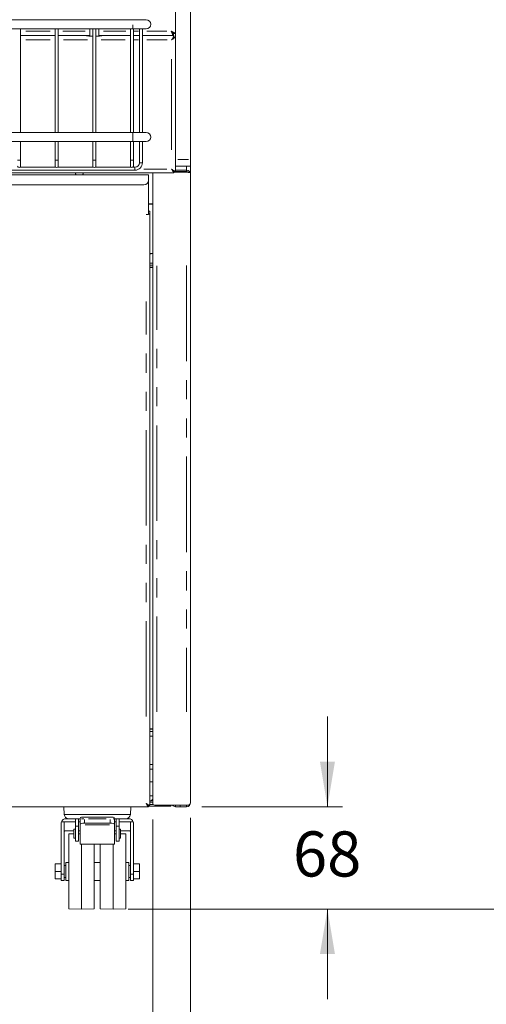
# Model space of a CAD drawing. Units: millimetres. Extents: x 16 to 826, y 7 to 580.
# Drawn here: x 308 to 339, y 143 to 209 of the extents above; entities that cross this region are included whole.
import ezdxf

# ---------------------------------------------------------------- set-up
doc = ezdxf.new("R2010")
doc.units = ezdxf.units.MM
doc.linetypes.add('PHANTOM', pattern=[12.7, 6.35, -1.27, 1.27, -1.27, 1.27, -1.27])
doc.styles.add('SLDTEXTSTYLE0', font='TXT', dxfattribs={"width": 0.605})
doc.dimstyles.new('SLDDIMSTYLE0', dxfattribs={"dimtxt": 3, "dimasz": 3, "dimexe": 0, "dimexo": 0.0625, "dimgap": 0.75, "dimtad": 0, "dimtih": 1, "dimtoh": 1, "dimdec": 1, "dimlfac": 10, "dimrnd": 1e-09, "dimzin": 12, "dimdsep": 46, "dimtxsty": 'SLDTEXTSTYLE0', "dimsah": 1, "dimcen": 0.09, "dimadec": 0, "dimazin": 3, "dimtfac": 1, "dimtofl": 0, "dimtmove": 0, "dimatfit": 3, "dimfxl": 0, "dimfrac": 2, "dimtolj": 1, "dimtzin": 12, "dimarcsym": 0})
doc.dimstyles.new('SLDDIMSTYLE1', dxfattribs={"dimtxt": 3, "dimasz": 3, "dimexe": 0, "dimexo": 0.0625, "dimgap": 0.75, "dimtad": 0, "dimtih": 1, "dimtoh": 1, "dimdec": 1, "dimlfac": 10, "dimrnd": 1e-09, "dimzin": 12, "dimdsep": 46, "dimtxsty": 'SLDTEXTSTYLE0', "dimsah": 1, "dimcen": 0.09, "dimadec": 0, "dimazin": 3, "dimtfac": 1, "dimtmove": 0, "dimatfit": 0, "dimfxl": 0, "dimfrac": 2, "dimtolj": 1, "dimtzin": 12, "dimarcsym": 0})
doc.dimstyles.new('SLDDIMSTYLE3', dxfattribs={"dimtxt": 0, "dimasz": 1, "dimexe": 0, "dimexo": 0.0625, "dimgap": 0, "dimtad": 0, "dimtih": 1, "dimtoh": 1, "dimdec": 0, "dimrnd": 1e-09, "dimzin": 0, "dimdsep": 46, "dimtxsty": 'Standard', "dimblk1": 'DOT', "dimblk2": 'DOT', "dimsah": 1, "dimcen": 0.09, "dimadec": 0, "dimazin": 0, "dimtfac": 1, "dimtdec": 0, "dimtofl": 0, "dimtmove": 0, "dimatfit": 3, "dimldrblk": 'DOT', "dimfxl": 0, "dimfrac": 2, "dimtolj": 1, "dimtzin": 0, "dimarcsym": 0})

# ---------------------------------------------------------------- blocks, each defined once
blk = doc.blocks.new('_D_2')
at = {"color": 7, "linetype": 'Continuous', "lineweight": 0}
for p, q in [((320.729, 341.449), (353.112, 341.449)), ((352.112, 341.449), (352.112, 247.235)), ((352.112, 149.649), (352.112, 242.63)), ((315.578, 149.649), (353.112, 149.649))]:
    blk.add_line(p, q, dxfattribs=at)
for points in [[(352.112, 341.449), (351.612, 338.449), (352.612, 338.449)], [(352.112, 149.649), (352.612, 152.649), (351.612, 152.649)]]:
    blk.add_solid(points, dxfattribs=at)
at = {"color": 7, "linetype": 'Continuous', "lineweight": 0, "insert": (347.528, 246.498, -34.232), "char_height": 3, "attachment_point": 1, "style": 'SLDTEXTSTYLE0'}
blk.add_mtext('1918', dxfattribs=at)
blk = doc.blocks.new('_D_3')
at = {"color": 7, "linetype": 'Continuous', "lineweight": 0}
for p, q in [((328.824, 156.449), (328.824, 162.449)), ((320.464, 156.449), (329.824, 156.449)), ((315.578, 149.649), (329.824, 149.649)), ((328.824, 149.649), (328.824, 143.649))]:
    blk.add_line(p, q, dxfattribs=at)
for points in [[(328.824, 156.449), (329.324, 159.449), (328.324, 159.449)], [(328.824, 149.649), (328.324, 146.649), (329.324, 146.649)]]:
    blk.add_solid(points, dxfattribs=at)
at = {"color": 7, "linetype": 'Continuous', "lineweight": 0, "insert": (326.532, 154.807, -34.232), "char_height": 3, "attachment_point": 1, "style": 'SLDTEXTSTYLE0'}
blk.add_mtext('68', dxfattribs=at)
blk = doc.blocks.new('_D_4')
at = {"color": 7, "linetype": 'Continuous', "lineweight": 0}
for p, q in [((259.428, 155.595), (259.428, 128.645)), ((317.228, 155.595), (317.228, 128.645)), ((317.228, 129.645), (259.428, 129.645))]:
    blk.add_line(p, q, dxfattribs=at)
for points in [[(259.428, 129.645), (262.428, 129.145), (262.428, 130.145)], [(317.228, 129.645), (314.228, 130.145), (314.228, 129.145)]]:
    blk.add_solid(points, dxfattribs=at)
at = {"color": 7, "linetype": 'Continuous', "lineweight": 0, "char_height": 3, "attachment_point": 1, "style": 'SLDTEXTSTYLE0'}
for s, insert in [('578', (276.553, 133.512, -34.232)), ('- Fascia', (284.553, 133.512, -34.232))]:
    blk.add_mtext(s, dxfattribs=dict(at, insert=insert))
blk = doc.blocks.new('_D_5')
at = {"color": 7, "linetype": 'Continuous', "lineweight": 0}
for p, q in [((256.928, 155.713), (256.928, 117.498)), ((319.728, 155.713), (319.728, 117.498)), ((256.928, 118.498), (319.728, 118.498))]:
    blk.add_line(p, q, dxfattribs=at)
for points in [[(256.928, 118.498), (259.928, 117.998), (259.928, 118.998)], [(319.728, 118.498), (316.728, 118.998), (316.728, 117.998)]]:
    blk.add_solid(points, dxfattribs=at)
at = {"color": 7, "linetype": 'Continuous', "lineweight": 0, "insert": (287.812, 122.365, -34.232), "char_height": 3, "attachment_point": 1, "style": 'SLDTEXTSTYLE0'}
blk.add_mtext('628', dxfattribs=at)
blk = doc.blocks.new('_DOT')
at = {"color": 0, "linetype": 'ByBlock', "lineweight": -2}
blk.add_line((-0.5, 0), (-1, 0), dxfattribs=at)
at = {"color": 0, "linetype": 'ByBlock', "const_width": 0.5}
blk.add_lwpolyline([(-0.25, 0, 1), (0.25, 0, 1)], format="xyb", close=True, dxfattribs=at)

msp = doc.modelspace()

# ---------------------------------------------------------------- linework, layer by layer
at = {"color": 7, "linetype": 'Continuous', "lineweight": 15}
for p, q in [((318.718, 207.592), (318.718, 213.562)), ((319.729, 199.462), (319.729, 213.562)), ((315.878, 208.749), (260.778, 208.749)), ((260.778, 208.149), (315.878, 208.149)), ((308.428, 201.249), (308.428, 208.149)), ((310.728, 208.149), (310.728, 201.249)), ((310.928, 201.249), (310.928, 208.149)), ((313.028, 208.149), (313.028, 207.67)), ((313.228, 208.149), (313.228, 201.249)), ((313.428, 201.249), (313.428, 208.149)), ((313.628, 207.67), (313.628, 208.149)), ((315.728, 208.149), (315.728, 201.249)), ((316.778, 208.749), (315.878, 208.749)), ((315.878, 208.149), (316.778, 208.149)), ((315.928, 201.249), (315.928, 208.149)), ((316.328, 208.149), (316.328, 201.249)), ((316.528, 201.249), (316.528, 208.149)), ((310.728, 207.699), (308.428, 207.699)), ((312.743, 207.699), (310.928, 207.699)), ((312.983, 207.699), (312.743, 207.699)), ((313.028, 207.699), (312.983, 207.699)), ((312.983, 207.67), (313.228, 207.67)), ((313.428, 207.67), (313.673, 207.67)), ((313.673, 207.699), (313.628, 207.699)), ((313.673, 207.699), (313.915, 207.699)), ((315.728, 207.699), (313.914, 207.699)), ((316.328, 207.699), (315.928, 207.699)), ((318.621, 207.699), (316.528, 207.699)), ((318.488, 207.913), (318.488, 207.952)), ((318.608, 207.819), (318.598, 207.819)), ((318.601, 207.699), (318.601, 207.819)), ((318.728, 207.826), (318.608, 207.826)), ((318.608, 207.825), (318.608, 207.819)), ((318.608, 207.583), (318.608, 207.562)), ((318.621, 207.699), (318.621, 207.698)), ((318.621, 207.698), (318.621, 207.598)), ((318.728, 207.592), (318.628, 207.592)), ((318.728, 207.591), (318.628, 207.591)), ((318.728, 198.692), (318.728, 207.591)), ((315.878, 201.249), (260.778, 201.249)), ((316.778, 201.249), (315.878, 201.249)), ((260.778, 200.649), (315.878, 200.649)), ((308.428, 199.429), (308.428, 200.649)), ((310.728, 200.649), (310.728, 199.429)), ((310.928, 199.429), (310.928, 200.649)), ((313.228, 200.649), (313.228, 199.429)), ((313.428, 199.429), (313.428, 200.649)), ((315.728, 200.649), (315.728, 199.429)), ((315.878, 200.649), (316.778, 200.649)), ((315.928, 199.429), (315.928, 200.649)), ((316.328, 200.649), (316.328, 199.249)), ((316.528, 199.249), (316.528, 200.649)), ((310.768, 198.949), (308.388, 198.949)), ((308.428, 199.029), (308.428, 199.429)), ((310.728, 199.429), (310.728, 199.029)), ((313.268, 198.949), (310.888, 198.949)), ((310.928, 199.029), (310.928, 199.429)), ((313.228, 199.429), (313.228, 199.029)), ((315.768, 198.949), (313.388, 198.949)), ((313.428, 199.029), (313.428, 199.429)), ((315.728, 199.429), (315.728, 199.029)), ((316.028, 198.949), (315.888, 198.949)), ((315.928, 199.029), (315.928, 199.429)), ((318.728, 199.025), (319.729, 199.025)), ((319.728, 199.025), (319.728, 198.537)), ((319.729, 199.462), (319.729, 199.025)), ((258.035, 198.584), (318.622, 198.584)), ((316.928, 198.447), (259.728, 198.447)), ((260.628, 198.749), (316.028, 198.749)), ((316.928, 198.134), (316.928, 198.447)), ((317.228, 156.595), (317.228, 198.584)), ((318.621, 198.686), (318.621, 198.692)), ((318.621, 198.587), (318.621, 198.686)), ((319.464, 198.655), (318.621, 198.655)), ((318.621, 198.633), (319.464, 198.633)), ((318.621, 198.615), (319.464, 198.615)), ((318.728, 198.692), (318.628, 198.692)), ((319.464, 198.75), (318.728, 198.75)), ((319.629, 198.598), (319.542, 198.622)), ((319.568, 198.628), (319.568, 198.614)), ((319.728, 198.537), (319.728, 156.713)), ((260.028, 197.774), (316.628, 197.774)), ((316.928, 198.069), (316.928, 198.134)), ((316.928, 195.898), (316.928, 198.069)), ((316.928, 195.807), (316.764, 195.807)), ((316.764, 195.806), (316.764, 195.807)), ((317.028, 196.029), (316.928, 196.029)), ((316.928, 195.807), (316.928, 195.898)), ((317.028, 196.024), (317.028, 196.029)), ((317.028, 195.855), (317.028, 196.024)), ((317.028, 195.855), (317.028, 156.556)), ((317.028, 193.176), (317.202, 193.221)), ((317.202, 193.221), (317.228, 193.241)), ((317.219, 193.234), (317.228, 193.234)), ((317.228, 192.569), (317.028, 192.569)), ((317.228, 192.449), (317.028, 192.449)), ((317.228, 192.299), (317.028, 192.299)), ((317.028, 192.281), (317.228, 192.281)), ((317.228, 161.617), (317.028, 161.617)), ((317.028, 161.599), (317.228, 161.599)), ((317.028, 161.449), (317.228, 161.449)), ((317.028, 158.949), (317.228, 158.949)), ((317.028, 158.099), (317.228, 158.099)), ((259.738, 156.449), (316.918, 156.449)), ((311.292, 156.449), (311.329, 155.928)), ((315.728, 155.928), (315.764, 156.449)), ((316.869, 156.585), (316.875, 156.585)), ((316.918, 156.449), (316.918, 156.549)), ((316.921, 156.449), (316.921, 156.549)), ((316.921, 156.485), (318.114, 156.485)), ((316.928, 156.556), (316.926, 156.557)), ((316.926, 156.557), (316.967, 156.556)), ((316.971, 156.556), (316.928, 156.556)), ((317.028, 156.556), (317.025, 156.554)), ((317.114, 156.849), (317.028, 156.849)), ((317.028, 156.585), (317.234, 156.585)), ((319.464, 156.546), (317.492, 156.546)), ((318.414, 156.485), (318.114, 156.485)), ((318.414, 156.546), (318.414, 156.485)), ((318.728, 156.546), (318.728, 156.449)), ((318.728, 156.449), (319.028, 156.449)), ((319.028, 156.449), (319.464, 156.449)), ((312.478, 155.749), (312.678, 155.749)), ((312.678, 155.749), (314.378, 155.749)), ((314.378, 155.749), (314.578, 155.749)), ((311.128, 151.973), (311.128, 155.349)), ((311.146, 155.449), (312.078, 155.449)), ((311.328, 151.973), (311.328, 155.449)), ((311.428, 155.649), (312.078, 155.649)), ((312.078, 155.649), (312.278, 155.649)), ((312.078, 155.649), (312.078, 155.149)), ((312.278, 155.149), (312.078, 155.149)), ((312.078, 155.149), (312.078, 154.149)), ((312.278, 155.649), (312.278, 155.149)), ((312.278, 155.649), (312.378, 155.649)), ((312.278, 155.449), (312.378, 155.449)), ((312.278, 155.149), (312.278, 154.149)), ((312.378, 155.296), (312.378, 155.649)), ((312.378, 155.25), (312.378, 155.296)), ((312.378, 153.949), (312.378, 155.25)), ((312.678, 155.349), (314.378, 155.349)), ((314.678, 155.649), (314.778, 155.649)), ((314.678, 155.649), (314.678, 155.296)), ((314.678, 155.449), (314.778, 155.449)), ((314.678, 155.25), (314.678, 155.296)), ((314.678, 153.949), (314.678, 155.25)), ((314.978, 155.649), (314.778, 155.649)), ((314.778, 155.649), (314.778, 155.149)), ((314.978, 155.149), (314.778, 155.149)), ((314.778, 155.149), (314.778, 154.149)), ((314.978, 155.649), (314.978, 155.149)), ((314.978, 155.649), (315.628, 155.649)), ((314.978, 155.449), (315.911, 155.449)), ((314.978, 155.149), (314.978, 154.149)), ((315.728, 151.973), (315.728, 155.449)), ((315.928, 151.973), (315.928, 155.349)), ((311.978, 154.849), (311.38, 154.849)), ((311.978, 154.64), (311.628, 154.634)), ((311.628, 149.664), (311.628, 154.634)), ((312.078, 154.949), (311.978, 154.949)), ((311.978, 154.349), (311.978, 154.949)), ((312.378, 154.849), (312.278, 154.849)), ((312.378, 154.647), (312.278, 154.646)), ((314.778, 154.849), (314.678, 154.849)), ((314.778, 154.646), (314.678, 154.647)), ((315.078, 154.949), (314.978, 154.949)), ((315.078, 154.349), (315.078, 154.949)), ((315.677, 154.849), (315.078, 154.849)), ((315.428, 154.634), (315.078, 154.64)), ((315.428, 149.664), (315.428, 154.634)), ((311.978, 154.349), (312.078, 154.349)), ((312.078, 154.149), (312.278, 154.149)), ((312.378, 153.949), (314.678, 153.949)), ((312.478, 149.649), (312.478, 153.949)), ((313.328, 149.664), (313.328, 153.949)), ((313.728, 149.664), (313.728, 153.949)), ((314.578, 149.649), (314.578, 153.949)), ((314.778, 154.149), (314.978, 154.149)), ((314.978, 154.349), (315.078, 154.349)), ((310.728, 152.649), (311.128, 152.649)), ((310.728, 152.149), (310.728, 152.649)), ((311.428, 152.549), (311.328, 152.549)), ((311.628, 152.749), (311.428, 152.749)), ((311.428, 151.549), (311.428, 152.749)), ((313.728, 152.749), (313.328, 152.749)), ((315.628, 152.749), (315.428, 152.749)), ((315.628, 151.549), (315.628, 152.749)), ((315.728, 152.549), (315.628, 152.549)), ((316.328, 152.649), (315.928, 152.649)), ((316.328, 152.149), (316.328, 152.649)), ((310.728, 152.149), (311.128, 152.149)), ((310.728, 151.649), (310.728, 152.149)), ((311.128, 151.549), (311.128, 151.973)), ((311.328, 151.549), (311.328, 151.973)), ((315.728, 151.549), (315.728, 151.973)), ((316.328, 152.149), (315.928, 152.149)), ((315.928, 151.549), (315.928, 151.973)), ((316.328, 151.649), (316.328, 152.149)), ((310.728, 151.649), (311.128, 151.649)), ((311.128, 151.549), (311.328, 151.549)), ((311.328, 151.749), (311.428, 151.749)), ((311.428, 151.549), (311.628, 151.549)), ((313.328, 151.549), (313.728, 151.549)), ((315.428, 151.549), (315.628, 151.549)), ((315.628, 151.749), (315.728, 151.749)), ((315.728, 151.549), (315.928, 151.549)), ((316.328, 151.649), (315.928, 151.649)), ((311.628, 149.664), (312.478, 149.649)), ((312.478, 149.649), (313.328, 149.664)), ((313.728, 149.664), (314.578, 149.649)), ((314.578, 149.649), (315.428, 149.664))]:
    msp.add_line(p, q, dxfattribs=at)
at = {"color": 8, "linetype": 'PHANTOM', "lineweight": 0}
for p, q in [((315.878, 208.166), (315.878, 208.416)), ((308.773, 207.983), (310.383, 207.983)), ((311.243, 207.983), (312.713, 207.983)), ((312.983, 207.674), (312.983, 207.695)), ((313.673, 207.674), (313.673, 207.695)), ((313.943, 207.983), (315.413, 207.983)), ((315.988, 207.983), (316.268, 207.983)), ((316.816, 207.983), (318.157, 207.983)), ((310.383, 207.407), (308.773, 207.407)), ((312.883, 207.407), (311.273, 207.407)), ((315.383, 207.407), (313.773, 207.407)), ((316.268, 207.407), (315.988, 207.407)), ((318.174, 207.407), (316.819, 207.407)), ((318.464, 206.126), (318.464, 200.101)), ((315.878, 201.249), (315.878, 200.649)), ((308.428, 199.429), (308.228, 199.429)), ((310.928, 199.429), (310.728, 199.429)), ((313.428, 199.429), (313.228, 199.429)), ((315.928, 199.429), (315.728, 199.429)), ((316.028, 198.849), (316.028, 198.949)), ((316.428, 199.249), (316.328, 199.249)), ((316.528, 199.249), (316.428, 199.249)), ((318.879, 199.462), (319.579, 199.462)), ((319.464, 199.013), (319.464, 198.762)), ((316.028, 198.749), (316.028, 198.849)), ((318.138, 198.82), (316.613, 198.82)), ((318.652, 198.651), (318.652, 198.636)), ((319.464, 198.736), (319.464, 198.668)), ((319.464, 198.615), (319.464, 198.633)), ((317.183, 196.513), (316.973, 196.513)), ((317.183, 196.486), (316.973, 196.486)), ((316.943, 196.024), (317.013, 196.024)), ((316.943, 195.855), (317.013, 195.855)), ((317.176, 193.221), (317.054, 193.221)), ((319.464, 192.414), (319.464, 162.747)), ((317.492, 162.743), (317.492, 192.388)), ((316.764, 162.433), (316.764, 190.036)), ((317.058, 161.135), (317.198, 161.135)), ((317.058, 159.263), (317.198, 159.263)), ((317.058, 157.163), (317.198, 157.163)), ((317.198, 156.749), (317.058, 156.749)), ((318.114, 156.494), (318.114, 156.537)), ((319.028, 156.464), (319.028, 156.532)), ((319.464, 156.464), (319.464, 156.532)), ((311.329, 155.928), (315.728, 155.928)), ((312.678, 155.748), (312.678, 155.72)), ((314.378, 155.748), (314.378, 155.72)), ((312.634, 155.649), (312.466, 155.649)), ((312.678, 155.604), (312.678, 155.394)), ((312.723, 155.25), (314.333, 155.25)), ((314.123, 155.649), (312.933, 155.649)), ((314.378, 155.394), (314.378, 155.604)), ((314.674, 155.649), (314.591, 155.649)), ((311.298, 151.973), (311.158, 151.973)), ((315.758, 151.973), (315.898, 151.973))]:
    msp.add_line(p, q, dxfattribs=at)
at = {"color": 7, "linetype": 'Continuous', "lineweight": 15, "flags": 128}
for points in [[(312.074, 198.576), (312.093, 198.488), (312.115, 198.447)], [(312.542, 198.447), (312.564, 198.488), (312.583, 198.576)], [(316.764, 195.806), (316.816, 195.807), (316.817, 195.807)]]:
    msp.add_lwpolyline(points, dxfattribs=at)
at = {"color": 7, "linetype": 'Continuous', "lineweight": 15}
for centre, radius, start, end in [((316.778, 208.449), 0.3, 270, 90), ((316.778, 200.949), 0.3, 270, 90), ((308.328, 199.029), 0.1, 180, 0), ((310.828, 199.029), 0.1, 180, 0), ((313.328, 199.029), 0.1, 180, 0), ((315.828, 199.029), 0.1, 180, 0), ((316.028, 199.249), 0.3, 270, 0), ((316.028, 199.249), 0.5, 270, 0), ((312.321, 198.567), 0.248, 176.11761, 209.01845), ((312.335, 198.567), 0.248, 330.97925, 3.88587), ((319.486, 198.507), 0.244, 7.00169, 95.19618), ((316.631, 198.072), 0.297, 269.50224, 359.49241), ((316.936, 195.945), 0.129, 266.50723, 315.51755), ((317.429, 156.939), 0.398, 239.75839, 279.22419), ((318.728, 156.713), 0.264, 219.12738, 270), ((319.464, 156.713), 0.264, 270, 0), ((311.628, 155.949), 0.3, 184.0252, 270), ((312.478, 155.649), 0.1, 90, 180), ((314.578, 155.649), 0.1, 0, 90), ((315.428, 155.949), 0.3, 270, 355.9748), ((311.428, 155.349), 0.3, 160.52878, 180), ((311.428, 155.349), 0.3, 90, 160.52878), ((315.628, 155.349), 0.3, 19.47122, 90), ((315.628, 155.349), 0.3, 0, 19.47122)]:
    msp.add_arc(centre, radius, start, end, dxfattribs=at)
for centre, major_axis, ratio, start_param, end_param in [((319.464, 198.537), (0.164, 0), 0.71743, 0.634381, 1.570796), ((319.464, 198.537), (0.164, 0), 0.586634, 1.086445, 1.570796), ((319.464, 198.537), (0.264, 0), 0.294158, 0, 1.570796), ((319.464, 156.713), (0.264, 0), 0.631047, 4.712389, 6.283185), ((312.678, 155.296), (0.3, 0), 0.176327, 1.570796, 3.141593), ((314.378, 155.296), (0.3, 0), 0.176327, 0, 1.570796)]:
    msp.add_ellipse(centre, major_axis=major_axis, ratio=ratio, start_param=start_param, end_param=end_param, dxfattribs=at)
for points, knots in [([(312.743, 207.699), (312.782, 207.695), (312.836, 207.689), (312.922, 207.673), (312.964, 207.671), (312.983, 207.67)], [0, 0, 0, 0, 0.550769, 0.783692, 1, 1, 1, 1]), ([(313.673, 207.67), (313.72, 207.675), (313.788, 207.681), (313.867, 207.696), (313.898, 207.698), (313.914, 207.699)], [0, 0, 0, 0, 0.510039, 0.753276, 1, 1, 1, 1]), ([(318.601, 207.699), (318.589, 207.703), (318.566, 207.71), (318.53, 207.765), (318.494, 207.844), (318.466, 207.923), (318.449, 207.97), (318.444, 207.983)], [0, 0, 0, 0, 0.22762, 0.455311, 0.682996, 0.910679, 1, 1, 1, 1]), ([(318.444, 207.983), (318.482, 207.97), (318.556, 207.944), (318.65, 207.905), (318.716, 207.865), (318.724, 207.839), (318.728, 207.826)], [0, 0, 0, 0, 0.249997, 0.499995, 0.749997, 1, 1, 1, 1]), ([(318.444, 207.983), (318.466, 207.97), (318.509, 207.944), (318.563, 207.905), (318.601, 207.865), (318.606, 207.839), (318.608, 207.826)], [0, 0, 0, 0, 0.2500042, 0.4999953, 0.7500058, 1, 1, 1, 1]), ([(318.601, 207.819), (318.588, 207.822), (318.562, 207.827), (318.522, 207.865), (318.483, 207.919), (318.457, 207.962), (318.444, 207.983)], [0, 0, 0, 0, 0.251655, 0.503426, 0.755203, 1, 1, 1, 1]), ([(318.621, 207.698), (318.619, 207.694), (318.614, 207.687), (318.603, 207.658), (318.588, 207.623), (318.566, 207.575), (318.524, 207.504), (318.486, 207.443), (318.464, 207.407)], [0, 0, 0, 0, 0.153007, 0.2917, 0.41671, 0.528881, 0.728255, 1, 1, 1, 1]), ([(318.464, 207.407), (318.494, 207.426), (318.557, 207.466), (318.638, 207.521), (318.698, 207.557), (318.725, 207.578), (318.728, 207.588), (318.728, 207.591)], [0, 0, 0, 0, 0.229634, 0.499608, 0.695591, 0.891509, 1, 1, 1, 1]), ([(318.488, 207.442), (318.505, 207.459), (318.537, 207.491), (318.58, 207.536), (318.615, 207.567), (318.627, 207.583), (318.628, 207.59), (318.628, 207.591)], [0, 0, 0, 0, 0.255471, 0.493, 0.733019, 0.936596, 1, 1, 1, 1]), ([(318.621, 207.598), (318.619, 207.596), (318.614, 207.592), (318.602, 207.573), (318.588, 207.552), (318.565, 207.521), (318.531, 207.485), (318.502, 207.456), (318.489, 207.443)], [0, 0, 0, 0, 0.158023, 0.303344, 0.437488, 0.562457, 0.797029, 1, 1, 1, 1]), ([(318.628, 207.591), (318.628, 207.591), (318.628, 207.592), (318.628, 207.592), (318.628, 207.592)], [0, 0, 0, 0, 0.559879, 1, 1, 1, 1]), ([(318.728, 198.692), (318.726, 198.691), (318.721, 198.69), (318.68, 198.702), (318.618, 198.731), (318.543, 198.773), (318.488, 198.806), (318.464, 198.82)], [0, 0, 0, 0, 0.187896, 0.375879, 0.566651, 0.813869, 1, 1, 1, 1]), ([(318.464, 198.82), (318.486, 198.785), (318.524, 198.724), (318.567, 198.661), (318.592, 198.621), (318.608, 198.596), (318.618, 198.582), (318.62, 198.585), (318.621, 198.587)], [0, 0, 0, 0, 0.276005, 0.469442, 0.596318, 0.726165, 0.860321, 1, 1, 1, 1]), ([(318.491, 198.805), (318.504, 198.792), (318.531, 198.764), (318.566, 198.732), (318.592, 198.707), (318.607, 198.692), (318.618, 198.683), (318.62, 198.685), (318.621, 198.686)], [0, 0, 0, 0, 0.199913, 0.43018, 0.573733, 0.71451, 0.85559, 1, 1, 1, 1]), ([(318.628, 198.692), (318.627, 198.692), (318.624, 198.693), (318.601, 198.706), (318.566, 198.734), (318.529, 198.769), (318.501, 198.796), (318.493, 198.803)], [0, 0, 0, 0, 0.192044, 0.374545, 0.566407, 0.873494, 1, 1, 1, 1]), ([(318.623, 198.694), (318.639, 198.694), (318.671, 198.693), (318.702, 198.692), (318.717, 198.692)], [0, 0, 0, 0, 0.499431, 1, 1, 1, 1]), ([(317.008, 156.554), (317.005, 156.554), (316.995, 156.554), (316.951, 156.566), (316.885, 156.596), (316.819, 156.631), (316.778, 156.656), (316.764, 156.664)], [0, 0, 0, 0, 0.0847907, 0.330812, 0.5830529, 0.8655671, 1, 1, 1, 1]), ([(316.764, 156.664), (316.785, 156.632), (316.819, 156.577), (316.867, 156.511), (316.9, 156.46), (316.912, 156.453), (316.918, 156.449)], [0, 0, 0, 0, 0.292475, 0.50035, 0.741509, 1, 1, 1, 1]), ([(316.926, 156.557), (316.922, 156.558), (316.914, 156.56), (316.883, 156.578), (316.844, 156.609), (316.813, 156.638), (316.798, 156.652)], [0, 0, 0, 0, 0.220887, 0.442939, 0.735557, 1, 1, 1, 1]), ([(316.813, 156.636), (316.817, 156.632), (316.834, 156.615), (316.865, 156.589), (316.893, 156.563), (316.91, 156.551), (316.915, 156.55), (316.918, 156.549)], [0, 0, 0, 0, 0.079932, 0.366745, 0.680373, 0.838739, 1, 1, 1, 1]), ([(316.918, 156.549), (316.919, 156.549), (316.921, 156.549), (316.921, 156.549), (316.921, 156.549)], [0, 0, 0, 0, 0.559928, 1, 1, 1, 1]), ([(316.918, 156.449), (316.919, 156.449), (316.921, 156.449), (316.921, 156.449), (316.921, 156.449)], [0, 0, 0, 0, 0.559928, 1, 1, 1, 1]), ([(316.937, 156.557), (316.942, 156.557), (316.948, 156.557), (316.957, 156.556), (316.967, 156.556), (316.986, 156.555), (317.001, 156.554), (317.011, 156.553)], [0, 0, 0, 0, 0.254234, 0.34706, 0.418455, 0.627807, 1, 1, 1, 1]), ([(317.114, 156.849), (317.127, 156.854), (317.154, 156.863), (317.192, 156.932), (317.217, 157.001), (317.228, 157.033)], [0, 0, 0, 0, 0.344146, 0.688283, 1, 1, 1, 1]), ([(317.228, 156.875), (317.207, 156.866), (317.17, 156.85), (317.131, 156.849), (317.114, 156.849)], [0, 0, 0, 0, 0.589717, 1, 1, 1, 1]), ([(311.328, 154.731), (311.331, 154.773), (311.336, 154.839), (311.368, 154.846), (311.38, 154.849)], [0, 0, 0, 0, 0.631387, 1, 1, 1, 1]), ([(315.728, 154.731), (315.725, 154.773), (315.721, 154.839), (315.689, 154.846), (315.677, 154.849)], [0, 0, 0, 0, 0.631387, 1, 1, 1, 1])]:
    msp.add_open_spline(points, degree=3, knots=knots, dxfattribs=at)

# ---------------------------------------------------------------- dimensions: what is measured, and where the dimension line sits
at = {"color": 7, "linetype": 'Continuous', "lineweight": 0}
for base, p1, dimstyle, picture, middle in [((352.112, 149.649), (319.729, 341.449), 'SLDDIMSTYLE0', '_D_2', (352.112, 244.932)), ((328.824, 149.649), (319.464, 156.449), 'SLDDIMSTYLE1', '_D_3', (328.824, 153.242))]:
    dim = msp.add_linear_dim(base=base, p1=p1, p2=(314.578, 149.649), angle=90, dimstyle=dimstyle, dxfattribs=at)
    dim.commit()
    dim.dimension.update_dxf_attribs({"geometry": picture, "text_midpoint": middle, "dimtype": 160})
dim = msp.add_linear_dim(base=(319.728, 120.8), p1=(256.928, 156.713), p2=(319.728, 156.713), dimstyle='SLDDIMSTYLE0', dxfattribs=at)
dim.commit()
dim.dimension.update_dxf_attribs({"geometry": '_D_5', "text_midpoint": (291.249, 120.8), "dimtype": 160})
dim = msp.add_linear_dim(base=(259.428, 131.947), p1=(317.228, 156.595), p2=(259.428, 156.595), text='<> - Fascia', dimstyle='SLDDIMSTYLE0', dxfattribs=at)
dim.commit()
dim.dimension.update_dxf_attribs({"geometry": '_D_4', "text_midpoint": (287.892, 131.947), "dimtype": 160})

# ---------------------------------------------------------------- leaders
msp.add_leader([(304.024, 159.885), (309.655, 112.214), (313.055, 112.214)], dimstyle='SLDDIMSTYLE3', dxfattribs=at)

doc.saveas('drawing.dxf')
